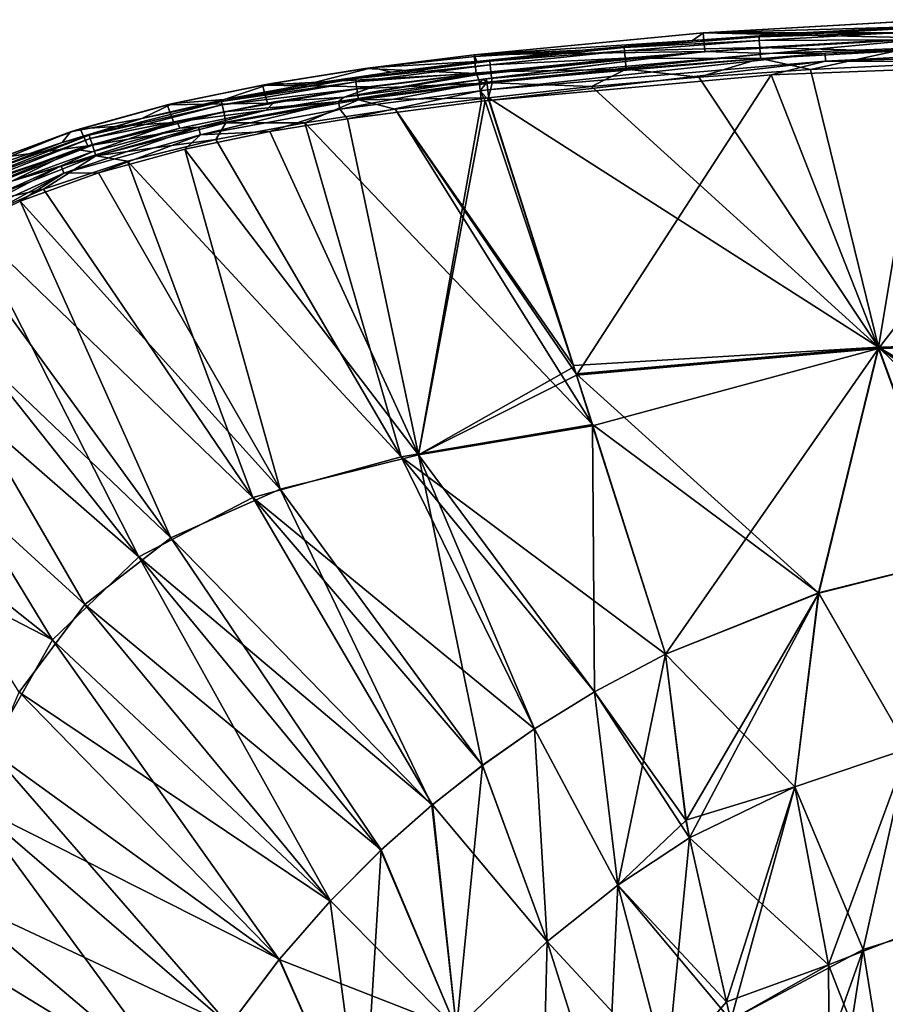
# Model space of a CAD drawing. Units: millimetres. Extents: x -70 to 70, y -88 to 71.
# Drawn here: x -49 to -12, y 29 to 71 of the extents above; entities that cross this region are included whole.
import ezdxf

# ---------------------------------------------------------------- set-up
doc = ezdxf.new("R2010")
doc.units = ezdxf.units.MM
doc.header["$LTSCALE"] = 65.185185
for name, color, linetype in [('19', 7, 'CONTINUOUS'), ('23', 7, 'CONTINUOUS'), ('24', 7, 'CONTINUOUS'), ('29', 7, 'CONTINUOUS'), ('30', 7, 'CONTINUOUS'), ('37', 7, 'CONTINUOUS'), ('38', 7, 'CONTINUOUS'), ('39', 7, 'CONTINUOUS'), ('40', 7, 'CONTINUOUS'), ('49', 7, 'CONTINUOUS'), ('50', 7, 'CONTINUOUS'), ('55', 7, 'CONTINUOUS'), ('56', 7, 'CONTINUOUS'), ('63', 7, 'CONTINUOUS'), ('64', 7, 'CONTINUOUS'), ('65', 7, 'CONTINUOUS'), ('66', 7, 'CONTINUOUS'), ('79', 7, 'CONTINUOUS'), ('80', 7, 'CONTINUOUS'), ('81', 7, 'CONTINUOUS'), ('83', 7, 'CONTINUOUS')]:
    doc.layers.add(name, color=color, linetype=linetype)

msp = doc.modelspace()

# ---------------------------------------------------------------- linework, layer by layer
at = {"layer": '19', "color": 253, "linetype": 'Continuous', "true_color": 0xa7a7a7}
for points in [[(-20.246, 70.422, 74.027), (-17.396, 70.572, 74.641), (-15.349, 70.761, 74.027), (-20.246, 70.422, 74.027)], [(-17.396, 70.572, 74.641), (-11.595, 70.752, 75.123), (-11.602, 70.899, 74.641), (-17.396, 70.572, 74.641)], [(-17.396, 70.572, 74.641), (-11.602, 70.899, 74.641), (-15.349, 70.761, 74.027), (-17.396, 70.572, 74.641)], [(-17.386, 70.425, 75.123), (-11.595, 70.752, 75.123), (-17.396, 70.572, 74.641), (-17.386, 70.425, 75.123)], [(-17.386, 70.425, 75.123), (-11.582, 70.45, 75.425), (-11.595, 70.752, 75.123), (-17.386, 70.425, 75.123)], [(-15.349, 70.761, 74.027), (-11.602, 70.899, 74.641), (-10.318, 71.012, 74.027), (-15.349, 70.761, 74.027)], [(-24.959, 70.007, 74.027), (-23.181, 70.114, 74.641), (-20.246, 70.422, 74.027), (-24.959, 70.007, 74.027)], [(-23.181, 70.114, 74.641), (-17.386, 70.425, 75.123), (-17.396, 70.572, 74.641), (-23.181, 70.114, 74.641)], [(-23.181, 70.114, 74.641), (-17.396, 70.572, 74.641), (-20.246, 70.422, 74.027), (-23.181, 70.114, 74.641)], [(-23.167, 69.968, 75.123), (-17.386, 70.425, 75.123), (-23.181, 70.114, 74.641), (-23.167, 69.968, 75.123)], [(-23.167, 69.968, 75.123), (-17.365, 70.124, 75.425), (-17.386, 70.425, 75.123), (-23.167, 69.968, 75.123)], [(-17.365, 70.124, 75.425), (-11.582, 70.45, 75.425), (-17.386, 70.425, 75.123), (-17.365, 70.124, 75.425)], [(-17.365, 70.124, 75.425), (-11.56, 69.967, 75.572), (-11.582, 70.45, 75.425), (-17.365, 70.124, 75.425)], [(-29.502, 69.522, 74.028), (-28.953, 69.525, 74.641), (-24.959, 70.007, 74.027), (-29.502, 69.522, 74.028)], [(-28.953, 69.525, 74.641), (-23.167, 69.968, 75.123), (-23.181, 70.114, 74.641), (-28.953, 69.525, 74.641)], [(-28.953, 69.525, 74.641), (-23.181, 70.114, 74.641), (-24.959, 70.007, 74.027), (-28.953, 69.525, 74.641)], [(-28.937, 69.379, 75.123), (-23.167, 69.968, 75.123), (-28.953, 69.525, 74.641), (-28.937, 69.379, 75.123)], [(-28.937, 69.379, 75.123), (-23.14, 69.666, 75.425), (-23.167, 69.968, 75.123), (-28.937, 69.379, 75.123)], [(-23.14, 69.666, 75.425), (-17.365, 70.124, 75.425), (-23.167, 69.968, 75.123), (-23.14, 69.666, 75.425)], [(-23.14, 69.666, 75.425), (-17.333, 69.641, 75.572), (-17.365, 70.124, 75.425), (-23.14, 69.666, 75.425)], [(-17.333, 69.641, 75.572), (-11.56, 69.967, 75.572), (-17.365, 70.124, 75.425), (-17.333, 69.641, 75.572)], [(-11.56, 69.967, 75.572), (-17.333, 69.641, 75.572), (-15.184, 69.17, 75.631), (-11.56, 69.967, 75.572)], [(-10.237, 69.41, 75.631), (-11.56, 69.967, 75.572), (-15.184, 69.17, 75.631), (-10.237, 69.41, 75.631)], [(-34.718, 68.79, 74.641), (-28.937, 69.379, 75.123), (-28.953, 69.525, 74.641), (-34.718, 68.79, 74.641)], [(-34.718, 68.79, 74.641), (-28.953, 69.525, 74.641), (-33.201, 69.063, 74.028), (-34.718, 68.79, 74.641)], [(-34.696, 68.644, 75.123), (-28.937, 69.379, 75.123), (-34.718, 68.79, 74.641), (-34.696, 68.644, 75.123)], [(-34.696, 68.644, 75.123), (-28.903, 69.078, 75.424), (-28.937, 69.379, 75.123), (-34.696, 68.644, 75.123)], [(-33.201, 69.063, 74.028), (-28.953, 69.525, 74.641), (-29.502, 69.522, 74.028), (-33.201, 69.063, 74.028)], [(-28.903, 69.078, 75.424), (-23.14, 69.666, 75.425), (-28.937, 69.379, 75.123), (-28.903, 69.078, 75.424)], [(-28.903, 69.078, 75.424), (-23.096, 69.185, 75.571), (-23.14, 69.666, 75.425), (-28.903, 69.078, 75.424)], [(-23.096, 69.185, 75.571), (-17.333, 69.641, 75.572), (-23.14, 69.666, 75.425), (-23.096, 69.185, 75.571)], [(-17.333, 69.641, 75.572), (-23.096, 69.185, 75.571), (-19.98, 68.844, 75.63), (-17.333, 69.641, 75.572)], [(-15.184, 69.17, 75.631), (-17.333, 69.641, 75.572), (-19.98, 68.844, 75.63), (-15.184, 69.17, 75.631)], [(-36.816, 68.528, 74.028), (-34.718, 68.79, 74.641), (-33.201, 69.063, 74.028), (-36.816, 68.528, 74.028)], [(-34.65, 68.344, 75.423), (-28.903, 69.078, 75.424), (-34.696, 68.644, 75.123), (-34.65, 68.344, 75.423)], [(-34.65, 68.344, 75.423), (-28.848, 68.597, 75.57), (-28.903, 69.078, 75.424), (-34.65, 68.344, 75.423)], [(-28.848, 68.597, 75.57), (-23.096, 69.185, 75.571), (-28.903, 69.078, 75.424), (-28.848, 68.597, 75.57)], [(-23.096, 69.185, 75.571), (-28.848, 68.597, 75.57), (-24.585, 68.438, 75.629), (-23.096, 69.185, 75.571)], [(-19.98, 68.844, 75.63), (-23.096, 69.185, 75.571), (-24.585, 68.438, 75.629), (-19.98, 68.844, 75.63)], [(-40.463, 67.799, 74.641), (-34.696, 68.644, 75.123), (-34.718, 68.79, 74.641), (-40.463, 67.799, 74.641)], [(-40.463, 67.799, 74.641), (-34.718, 68.79, 74.641), (-40.345, 67.886, 74.028), (-40.463, 67.799, 74.641)], [(-40.431, 67.654, 75.122), (-34.696, 68.644, 75.123), (-40.463, 67.799, 74.641), (-40.431, 67.654, 75.122)], [(-40.431, 67.654, 75.122), (-34.65, 68.344, 75.423), (-34.696, 68.644, 75.123), (-40.431, 67.654, 75.122)], [(-40.345, 67.886, 74.028), (-34.718, 68.79, 74.641), (-36.816, 68.528, 74.028), (-40.345, 67.886, 74.028)], [(-34.58, 67.866, 75.568), (-28.848, 68.597, 75.57), (-34.65, 68.344, 75.423), (-34.58, 67.866, 75.568)], [(-34.58, 67.866, 75.568), (-29.01, 67.961, 75.628), (-28.848, 68.597, 75.57), (-34.58, 67.866, 75.568)], [(-28.848, 68.597, 75.57), (-29.01, 67.961, 75.628), (-24.585, 68.438, 75.629), (-28.848, 68.597, 75.57)], [(-40.368, 67.357, 75.423), (-34.65, 68.344, 75.423), (-40.431, 67.654, 75.122), (-40.368, 67.357, 75.423)], [(-40.368, 67.357, 75.423), (-34.58, 67.866, 75.568), (-34.65, 68.344, 75.423), (-40.368, 67.357, 75.423)], [(-46.147, 66.355, 74.641), (-40.431, 67.654, 75.122), (-40.463, 67.799, 74.641), (-46.147, 66.355, 74.641)], [(-46.147, 66.355, 74.641), (-40.463, 67.799, 74.641), (-43.877, 67.069, 74.028), (-46.147, 66.355, 74.641)], [(-46.097, 66.214, 75.122), (-40.431, 67.654, 75.122), (-46.147, 66.355, 74.641), (-46.097, 66.214, 75.122)], [(-46.097, 66.214, 75.122), (-40.368, 67.357, 75.423), (-40.431, 67.654, 75.122), (-46.097, 66.214, 75.122)], [(-43.877, 67.069, 74.028), (-40.463, 67.799, 74.641), (-40.345, 67.886, 74.028), (-43.877, 67.069, 74.028)], [(-40.269, 66.883, 75.567), (-34.58, 67.866, 75.568), (-40.368, 67.357, 75.423), (-40.269, 66.883, 75.567)], [(-40.269, 66.883, 75.567), (-36.888, 66.885, 75.624), (-34.58, 67.866, 75.568), (-40.269, 66.883, 75.567)], [(-36.888, 66.885, 75.624), (-33.003, 67.467, 75.626), (-34.58, 67.866, 75.568), (-36.888, 66.885, 75.624)], [(-33.003, 67.467, 75.626), (-29.01, 67.961, 75.628), (-34.58, 67.866, 75.568), (-33.003, 67.467, 75.626)], [(-45.999, 65.926, 75.422), (-40.368, 67.357, 75.423), (-46.097, 66.214, 75.122), (-45.999, 65.926, 75.422)], [(-45.999, 65.926, 75.422), (-40.269, 66.883, 75.567), (-40.368, 67.357, 75.423), (-45.999, 65.926, 75.422)], [(-47.3, 66.045, 74.028), (-46.147, 66.355, 74.641), (-43.877, 67.069, 74.028), (-47.3, 66.045, 74.028)], [(-45.849, 65.465, 75.565), (-40.269, 66.883, 75.567), (-45.999, 65.926, 75.422), (-45.849, 65.465, 75.565)], [(-45.849, 65.465, 75.565), (-40.7, 66.165, 75.623), (-40.269, 66.883, 75.567), (-45.849, 65.465, 75.565)], [(-40.7, 66.165, 75.623), (-36.888, 66.885, 75.624), (-40.269, 66.883, 75.567), (-40.7, 66.165, 75.623)], [(-51.635, 64.194, 74.642), (-46.097, 66.214, 75.122), (-46.147, 66.355, 74.641), (-51.635, 64.194, 74.642)], [(-51.635, 64.194, 74.642), (-46.147, 66.355, 74.641), (-50.546, 64.775, 74.028), (-51.635, 64.194, 74.642)], [(-51.562, 64.061, 75.123), (-46.097, 66.214, 75.122), (-51.635, 64.194, 74.642), (-51.562, 64.061, 75.123)], [(-51.562, 64.061, 75.123), (-45.999, 65.926, 75.422), (-46.097, 66.214, 75.122), (-51.562, 64.061, 75.123)], [(-50.546, 64.775, 74.028), (-46.147, 66.355, 74.641), (-47.3, 66.045, 74.028), (-50.546, 64.775, 74.028)], [(-44.489, 65.23, 75.621), (-40.7, 66.165, 75.623), (-45.849, 65.465, 75.565), (-44.489, 65.23, 75.621)], [(-51.418, 63.791, 75.422), (-45.999, 65.926, 75.422), (-51.562, 64.061, 75.123), (-51.418, 63.791, 75.422)], [(-51.418, 63.791, 75.422), (-45.849, 65.465, 75.565), (-45.999, 65.926, 75.422), (-51.418, 63.791, 75.422)], [(-51.197, 63.359, 75.564), (-45.849, 65.465, 75.565), (-51.418, 63.791, 75.422), (-51.197, 63.359, 75.564)], [(-51.197, 63.359, 75.564), (-48.098, 64.037, 75.619), (-45.849, 65.465, 75.565), (-51.197, 63.359, 75.564)], [(-48.098, 64.037, 75.619), (-44.489, 65.23, 75.621), (-45.849, 65.465, 75.565), (-48.098, 64.037, 75.619)], [(-51.326, 62.607, 75.617), (-48.098, 64.037, 75.619), (-51.197, 63.359, 75.564), (-51.326, 62.607, 75.617)]]:
    msp.add_3dface(points, dxfattribs=at)
at = {"layer": '23', "color": 253, "linetype": 'Continuous', "true_color": 0xa7a7a7}
for points in [[(-19.772, 70.745, 65.5), (-10.318, 71.012, 74.027), (-9.895, 71.311, 65.5), (-19.772, 70.745, 65.5)], [(-29.621, 69.801, 65.5), (-20.246, 70.422, 74.027), (-19.772, 70.745, 65.5), (-29.621, 69.801, 65.5)], [(-20.246, 70.422, 74.027), (-15.349, 70.761, 74.027), (-19.772, 70.745, 65.5), (-20.246, 70.422, 74.027)], [(-15.349, 70.761, 74.027), (-10.318, 71.012, 74.027), (-19.772, 70.745, 65.5), (-15.349, 70.761, 74.027)], [(-24.959, 70.007, 74.027), (-20.246, 70.422, 74.027), (-29.621, 69.801, 65.5), (-24.959, 70.007, 74.027)], [(-24.959, 70.007, 74.027), (-29.621, 69.801, 65.5), (-29.591, 69.731, 69.768), (-24.959, 70.007, 74.027)], [(-29.502, 69.522, 74.028), (-24.959, 70.007, 74.027), (-29.591, 69.731, 69.768), (-29.502, 69.522, 74.028)]]:
    msp.add_3dface(points, dxfattribs=at)
at = {"layer": '24', "color": 253, "linetype": 'Continuous', "true_color": 0xa7a7a7}
for points in [[(-29.591, 69.731, 69.768), (-29.621, 69.801, 65.5), (-33.971, 69.252, 65.5), (-29.591, 69.731, 69.768)], [(-29.502, 69.522, 74.028), (-29.591, 69.731, 69.768), (-33.971, 69.252, 65.5), (-29.502, 69.522, 74.028)], [(-33.201, 69.063, 74.028), (-29.502, 69.522, 74.028), (-33.971, 69.252, 65.5), (-33.201, 69.063, 74.028)], [(-38.323, 68.572, 65.5), (-36.816, 68.528, 74.028), (-33.971, 69.252, 65.5), (-38.323, 68.572, 65.5)], [(-36.816, 68.528, 74.028), (-33.201, 69.063, 74.028), (-33.971, 69.252, 65.5), (-36.816, 68.528, 74.028)], [(-42.554, 67.71, 65.5), (-40.345, 67.886, 74.028), (-38.323, 68.572, 65.5), (-42.554, 67.71, 65.5)], [(-40.345, 67.886, 74.028), (-36.816, 68.528, 74.028), (-38.323, 68.572, 65.5), (-40.345, 67.886, 74.028)], [(-46.946, 66.491, 65.498), (-43.877, 67.069, 74.028), (-42.554, 67.71, 65.5), (-46.946, 66.491, 65.498)], [(-43.877, 67.069, 74.028), (-40.345, 67.886, 74.028), (-42.554, 67.71, 65.5), (-43.877, 67.069, 74.028)], [(-47.3, 66.045, 74.028), (-43.877, 67.069, 74.028), (-46.946, 66.491, 65.498), (-47.3, 66.045, 74.028)], [(-51.955, 64.467, 65.504), (-47.3, 66.045, 74.028), (-46.946, 66.491, 65.498), (-51.955, 64.467, 65.504)], [(-50.546, 64.775, 74.028), (-47.3, 66.045, 74.028), (-51.955, 64.467, 65.504), (-50.546, 64.775, 74.028)]]:
    msp.add_3dface(points, dxfattribs=at)
at = {"layer": '29', "color": 253, "linetype": 'Continuous', "true_color": 0xa7a7a7}
for points in [[(-29.01, 67.961, 75.628), (-33.003, 67.467, 75.626), (-25.352, 56.459, 76.186), (-29.01, 67.961, 75.628)], [(-33.003, 67.467, 75.626), (-36.888, 66.885, 75.624), (-24.546, 53.926, 76.257), (-33.003, 67.467, 75.626)], [(-33.003, 67.467, 75.626), (-24.546, 53.926, 76.257), (-25.241, 56.11, 76.197), (-33.003, 67.467, 75.626)], [(-25.352, 56.459, 76.186), (-33.003, 67.467, 75.626), (-25.241, 56.11, 76.197), (-25.352, 56.459, 76.186)], [(-36.888, 66.885, 75.624), (-40.7, 66.165, 75.623), (-32.758, 52.537, 76.25), (-36.888, 66.885, 75.624)], [(-36.888, 66.885, 75.624), (-32.758, 52.537, 76.25), (-24.546, 53.926, 76.257), (-36.888, 66.885, 75.624)], [(-40.7, 66.165, 75.623), (-44.489, 65.23, 75.621), (-32.758, 52.537, 76.25), (-40.7, 66.165, 75.623)], [(-44.489, 65.23, 75.621), (-48.098, 64.037, 75.619), (-39.111, 50.796, 76.243), (-44.489, 65.23, 75.621)], [(-44.489, 65.23, 75.621), (-39.111, 50.796, 76.243), (-32.758, 52.537, 76.25), (-44.489, 65.23, 75.621)], [(-48.098, 64.037, 75.619), (-51.326, 62.607, 75.617), (-39.111, 50.796, 76.243), (-48.098, 64.037, 75.619)], [(-51.326, 62.607, 75.617), (-54.115, 60.974, 75.616), (-44.005, 48.247, 76.239), (-51.326, 62.607, 75.617)], [(-51.326, 62.607, 75.617), (-44.005, 48.247, 76.239), (-39.111, 50.796, 76.243), (-51.326, 62.607, 75.617)], [(-54.115, 60.974, 75.616), (-56.508, 59.15, 75.616), (-44.005, 48.247, 76.239), (-54.115, 60.974, 75.616)], [(-56.508, 59.15, 75.616), (-60.43, 54.781, 75.619), (-47.713, 44.684, 76.239), (-56.508, 59.15, 75.616)], [(-56.508, 59.15, 75.616), (-47.713, 44.684, 76.239), (-44.005, 48.247, 76.239), (-56.508, 59.15, 75.616)], [(-60.43, 54.781, 75.619), (-62.059, 52.1, 75.622), (-47.713, 44.684, 76.239), (-60.43, 54.781, 75.619)], [(-32.758, 52.537, 76.25), (-21.411, 44.074, 76.409), (-24.546, 53.926, 76.257), (-32.758, 52.537, 76.25)], [(-39.111, 50.796, 76.243), (-27.036, 40.864, 76.418), (-32.758, 52.537, 76.25), (-39.111, 50.796, 76.243)], [(-24.457, 42.458, 76.414), (-21.411, 44.074, 76.409), (-32.758, 52.537, 76.25), (-24.457, 42.458, 76.414)], [(-27.036, 40.864, 76.418), (-24.457, 42.458, 76.414), (-32.758, 52.537, 76.25), (-27.036, 40.864, 76.418)], [(-62.059, 52.1, 75.622), (-50.406, 39.949, 76.242), (-47.713, 44.684, 76.239), (-62.059, 52.1, 75.622)], [(-44.005, 48.247, 76.239), (-31.408, 37.601, 76.422), (-39.111, 50.796, 76.243), (-44.005, 48.247, 76.239)], [(-29.259, 39.299, 76.42), (-27.036, 40.864, 76.418), (-39.111, 50.796, 76.243), (-29.259, 39.299, 76.42)], [(-31.408, 37.601, 76.422), (-29.259, 39.299, 76.42), (-39.111, 50.796, 76.243), (-31.408, 37.601, 76.422)], [(-47.713, 44.684, 76.239), (-35.783, 33.477, 76.422), (-44.005, 48.247, 76.239), (-47.713, 44.684, 76.239)], [(-33.628, 35.645, 76.422), (-31.408, 37.601, 76.422), (-44.005, 48.247, 76.239), (-33.628, 35.645, 76.422)], [(-35.783, 33.477, 76.422), (-33.628, 35.645, 76.422), (-44.005, 48.247, 76.239), (-35.783, 33.477, 76.422)], [(-50.406, 39.949, 76.242), (-37.994, 30.964, 76.421), (-47.713, 44.684, 76.239), (-50.406, 39.949, 76.242)], [(-37.994, 30.964, 76.421), (-35.783, 33.477, 76.422), (-47.713, 44.684, 76.239), (-37.994, 30.964, 76.421)], [(-52.204, 33.794, 76.249), (-40.125, 28.123, 76.418), (-50.406, 39.949, 76.242), (-52.204, 33.794, 76.249)], [(-40.125, 28.123, 76.418), (-37.994, 30.964, 76.421), (-50.406, 39.949, 76.242), (-40.125, 28.123, 76.418)], [(-53.224, 25.736, 76.258), (-42.029, 25.184, 76.414), (-52.204, 33.794, 76.249), (-53.224, 25.736, 76.258)], [(-42.029, 25.184, 76.414), (-40.125, 28.123, 76.418), (-52.204, 33.794, 76.249), (-42.029, 25.184, 76.414)]]:
    msp.add_3dface(points, dxfattribs=at)
at = {"layer": '30', "color": 253, "linetype": 'Continuous', "true_color": 0xa7a7a7}
for points in [[(-10.237, 69.41, 75.631), (-15.184, 69.17, 75.631), (-12.268, 57.251, 76.205), (-10.237, 69.41, 75.631)], [(-10.237, 69.41, 75.631), (-12.268, 57.251, 76.205), (0, 57.562, 76.208), (-10.237, 69.41, 75.631)], [(-15.184, 69.17, 75.631), (-19.98, 68.844, 75.63), (-12.268, 57.251, 76.205), (-15.184, 69.17, 75.631)], [(-19.98, 68.844, 75.63), (-24.585, 68.438, 75.629), (-12.268, 57.251, 76.205), (-19.98, 68.844, 75.63)], [(-24.585, 68.438, 75.629), (-29.01, 67.961, 75.628), (-12.268, 57.251, 76.205), (-24.585, 68.438, 75.629)], [(-29.01, 67.961, 75.628), (-25.352, 56.459, 76.186), (-12.268, 57.251, 76.205), (-29.01, 67.961, 75.628)], [(0, 57.562, 76.208), (-12.268, 57.251, 76.205), (-0.001, 50.003, 76.37), (0, 57.562, 76.208)], [(-25.352, 56.459, 76.186), (-25.241, 56.11, 76.197), (-12.268, 57.251, 76.205), (-25.352, 56.459, 76.186)], [(-25.241, 56.11, 76.197), (-14.837, 46.698, 76.398), (-12.268, 57.251, 76.205), (-25.241, 56.11, 76.197)], [(-14.837, 46.698, 76.398), (-8.93, 48.18, 76.389), (-12.268, 57.251, 76.205), (-14.837, 46.698, 76.398)], [(-8.93, 48.18, 76.389), (-3.677, 48.864, 76.384), (-12.268, 57.251, 76.205), (-8.93, 48.18, 76.389)], [(-12.268, 57.251, 76.205), (-3.677, 48.864, 76.384), (-1.923, 49.712, 76.374), (-12.268, 57.251, 76.205)], [(-0.001, 50.003, 76.37), (-12.268, 57.251, 76.205), (-1.923, 49.712, 76.374), (-0.001, 50.003, 76.37)], [(-25.241, 56.11, 76.197), (-24.546, 53.926, 76.257), (-14.837, 46.698, 76.398), (-25.241, 56.11, 76.197)], [(-24.546, 53.926, 76.257), (-21.411, 44.074, 76.409), (-14.837, 46.698, 76.398), (-24.546, 53.926, 76.257)]]:
    msp.add_3dface(points, dxfattribs=at)
at = {"layer": '37', "color": 253, "linetype": 'Continuous', "true_color": 0xa7a7a7}
for points in [[(-19.787, 70.744, 64.5), (-19.772, 70.745, 65.5), (-9.919, 71.31, 64.5), (-19.787, 70.744, 64.5)], [(-19.772, 70.745, 65.5), (-9.895, 71.311, 65.5), (-9.919, 71.31, 64.5), (-19.772, 70.745, 65.5)], [(-29.621, 69.801, 65.5), (-19.772, 70.745, 65.5), (-29.621, 69.801, 64.5), (-29.621, 69.801, 65.5)], [(-29.621, 69.801, 64.5), (-19.772, 70.745, 65.5), (-19.787, 70.744, 64.5), (-29.621, 69.801, 64.5)]]:
    msp.add_3dface(points, dxfattribs=at)
at = {"layer": '38', "color": 253, "linetype": 'Continuous', "true_color": 0xa7a7a7}
for points in [[(-33.971, 69.252, 65.5), (-29.621, 69.801, 65.5), (-34.313, 69.214, 64.5), (-33.971, 69.252, 65.5)], [(-29.621, 69.801, 65.5), (-29.621, 69.801, 64.5), (-34.313, 69.214, 64.5), (-29.621, 69.801, 65.5)], [(-38.704, 68.501, 64.5), (-38.323, 68.572, 65.5), (-34.313, 69.214, 64.5), (-38.704, 68.501, 64.5)], [(-38.323, 68.572, 65.5), (-33.971, 69.252, 65.5), (-34.313, 69.214, 64.5), (-38.323, 68.572, 65.5)], [(-42.788, 67.656, 64.5), (-42.554, 67.71, 65.5), (-38.704, 68.501, 64.5), (-42.788, 67.656, 64.5)], [(-42.554, 67.71, 65.5), (-38.323, 68.572, 65.5), (-38.704, 68.501, 64.5), (-42.554, 67.71, 65.5)], [(-46.946, 66.491, 65.498), (-42.554, 67.71, 65.5), (-46.528, 66.623, 64.5), (-46.946, 66.491, 65.498)], [(-46.528, 66.623, 64.5), (-42.554, 67.71, 65.5), (-42.788, 67.656, 64.5), (-46.528, 66.623, 64.5)], [(-51.955, 64.467, 65.504), (-46.946, 66.491, 65.498), (-49.913, 65.395, 64.5), (-51.955, 64.467, 65.504)], [(-49.913, 65.395, 64.5), (-46.946, 66.491, 65.498), (-46.528, 66.623, 64.5), (-49.913, 65.395, 64.5)]]:
    msp.add_3dface(points, dxfattribs=at)
at = {"layer": '39', "color": 253, "linetype": 'Continuous', "true_color": 0xa7a7a7}
for points in [[(-21.411, 44.074, 76.409), (-24.457, 42.458, 76.414), (-20.53, 36.948, 76.461), (-21.411, 44.074, 76.409)], [(-24.457, 42.458, 76.414), (-27.036, 40.864, 76.418), (-23.45, 34.158, 76.467), (-24.457, 42.458, 76.414)], [(-20.53, 36.948, 76.461), (-24.457, 42.458, 76.414), (-20.385, 36.189, 76.466), (-20.53, 36.948, 76.461)], [(-20.385, 36.189, 76.466), (-24.457, 42.458, 76.414), (-23.45, 34.158, 76.467), (-20.385, 36.189, 76.466)], [(-27.036, 40.864, 76.418), (-29.259, 39.299, 76.42), (-26.493, 31.73, 76.466), (-27.036, 40.864, 76.418)], [(-23.45, 34.158, 76.467), (-27.036, 40.864, 76.418), (-26.493, 31.73, 76.466), (-23.45, 34.158, 76.467)], [(-29.259, 39.299, 76.42), (-31.408, 37.601, 76.422), (-26.493, 31.73, 76.466), (-29.259, 39.299, 76.42)], [(-31.408, 37.601, 76.422), (-33.628, 35.645, 76.422), (-30.375, 27.983, 76.463), (-31.408, 37.601, 76.422)], [(-26.493, 31.73, 76.466), (-31.408, 37.601, 76.422), (-30.375, 27.983, 76.463), (-26.493, 31.73, 76.466)], [(-20.385, 36.189, 76.466), (-23.45, 34.158, 76.467), (-18.796, 29.15, 76.505), (-20.385, 36.189, 76.466)], [(-33.628, 35.645, 76.422), (-35.783, 33.477, 76.422), (-30.375, 27.983, 76.463), (-33.628, 35.645, 76.422)], [(-21.35, 26.175, 76.508), (-23.45, 34.158, 76.467), (-26.493, 31.73, 76.466), (-21.35, 26.175, 76.508)], [(-21.35, 26.175, 76.508), (-18.601, 28.353, 76.509), (-23.45, 34.158, 76.467), (-21.35, 26.175, 76.508)], [(-23.45, 34.158, 76.467), (-18.601, 28.353, 76.509), (-18.796, 29.15, 76.505), (-23.45, 34.158, 76.467)], [(-35.783, 33.477, 76.422), (-37.994, 30.964, 76.421), (-30.375, 27.983, 76.463), (-35.783, 33.477, 76.422)], [(-23.941, 23.677, 76.507), (-26.493, 31.73, 76.466), (-30.375, 27.983, 76.463), (-23.941, 23.677, 76.507)], [(-23.941, 23.677, 76.507), (-21.35, 26.175, 76.508), (-26.493, 31.73, 76.466), (-23.941, 23.677, 76.507)], [(-37.994, 30.964, 76.421), (-40.125, 28.123, 76.418), (-34.403, 22.893, 76.463), (-37.994, 30.964, 76.421)], [(-30.375, 27.983, 76.463), (-37.994, 30.964, 76.421), (-34.403, 22.893, 76.463), (-30.375, 27.983, 76.463)]]:
    msp.add_3dface(points, dxfattribs=at)
at = {"layer": '40', "color": 253, "linetype": 'Continuous', "true_color": 0xa7a7a7}
for points in [[(-8.93, 48.18, 76.389), (-14.837, 46.698, 76.398), (-10.998, 40.022, 76.464), (-8.93, 48.18, 76.389)], [(-14.837, 46.698, 76.398), (-21.411, 44.074, 76.409), (-15.856, 38.373, 76.466), (-14.837, 46.698, 76.398)], [(-14.837, 46.698, 76.398), (-15.856, 38.373, 76.466), (-10.998, 40.022, 76.464), (-14.837, 46.698, 76.398)], [(-21.411, 44.074, 76.409), (-20.53, 36.948, 76.461), (-15.856, 38.373, 76.466), (-21.411, 44.074, 76.409)], [(-15.856, 38.373, 76.466), (-14.413, 30.726, 76.51), (-10.998, 40.022, 76.464), (-15.856, 38.373, 76.466)], [(-14.413, 30.726, 76.51), (-9.872, 32.503, 76.51), (-10.998, 40.022, 76.464), (-14.413, 30.726, 76.51)], [(-20.53, 36.948, 76.461), (-20.385, 36.189, 76.466), (-15.856, 38.373, 76.466), (-20.53, 36.948, 76.461)], [(-20.385, 36.189, 76.466), (-14.413, 30.726, 76.51), (-15.856, 38.373, 76.466), (-20.385, 36.189, 76.466)], [(-20.385, 36.189, 76.466), (-18.796, 29.15, 76.505), (-14.413, 30.726, 76.51), (-20.385, 36.189, 76.466)], [(-9.872, 32.503, 76.51), (-14.413, 30.726, 76.51), (-11.692, 23.78, 76.525), (-9.872, 32.503, 76.51)], [(-18.796, 29.15, 76.505), (-18.601, 28.353, 76.509), (-14.413, 30.726, 76.51), (-18.796, 29.15, 76.505)], [(-14.413, 30.726, 76.51), (-18.601, 28.353, 76.509), (-14.357, 22.273, 76.525), (-14.413, 30.726, 76.51)], [(-11.692, 23.78, 76.525), (-14.413, 30.726, 76.51), (-14.357, 22.273, 76.525), (-11.692, 23.78, 76.525)]]:
    msp.add_3dface(points, dxfattribs=at)
at = {"layer": '49', "color": 253, "linetype": 'Continuous', "true_color": 0xa7a7a7}
for points in [[(-19.712, 69.948, 65.51), (-9.866, 70.512, 65.51), (-16.94, 69.866, 73.906), (-19.712, 69.948, 65.51)], [(-16.94, 69.866, 73.906), (-9.866, 70.512, 65.51), (-2.761, 70.41, 73.906), (-16.94, 69.866, 73.906)], [(-29.529, 69.006, 65.5), (-19.712, 69.948, 65.51), (-29.5, 68.938, 69.706), (-29.529, 69.006, 65.5)], [(-29.5, 68.938, 69.706), (-19.712, 69.948, 65.51), (-29.413, 68.734, 73.904), (-29.5, 68.938, 69.706)], [(-29.413, 68.734, 73.904), (-19.712, 69.948, 65.51), (-29.251, 68.753, 73.904), (-29.413, 68.734, 73.904)], [(-29.251, 68.753, 73.904), (-19.712, 69.948, 65.51), (-29.089, 68.771, 73.904), (-29.251, 68.753, 73.904)], [(-29.089, 68.771, 73.904), (-19.712, 69.948, 65.51), (-16.94, 69.866, 73.906), (-29.089, 68.771, 73.904)]]:
    msp.add_3dface(points, dxfattribs=at)
at = {"layer": '50', "color": 253, "linetype": 'Continuous', "true_color": 0xa7a7a7}
for points in [[(-29.529, 69.006, 65.5), (-29.5, 68.938, 69.706), (-35.193, 67.978, 73.902), (-29.529, 69.006, 65.5)], [(-33.862, 68.459, 65.512), (-29.529, 69.006, 65.5), (-35.193, 67.978, 73.902), (-33.862, 68.459, 65.512)], [(-29.5, 68.938, 69.706), (-29.413, 68.734, 73.904), (-35.193, 67.978, 73.902), (-29.5, 68.938, 69.706)], [(-38.183, 67.784, 65.511), (-33.862, 68.459, 65.512), (-35.193, 67.978, 73.902), (-38.183, 67.784, 65.511)], [(-42.367, 66.932, 65.511), (-38.183, 67.784, 65.511), (-38.548, 67.424, 73.901), (-42.367, 66.932, 65.511)], [(-38.548, 67.424, 73.901), (-38.183, 67.784, 65.511), (-35.193, 67.978, 73.902), (-38.548, 67.424, 73.901)], [(-42.252, 66.656, 73.9), (-42.367, 66.932, 65.511), (-38.548, 67.424, 73.901), (-42.252, 66.656, 73.9)], [(-46.693, 65.732, 65.511), (-42.367, 66.932, 65.511), (-46.017, 65.631, 73.899), (-46.693, 65.732, 65.511)], [(-46.017, 65.631, 73.899), (-42.367, 66.932, 65.511), (-42.252, 66.656, 73.9), (-46.017, 65.631, 73.899)], [(-51.599, 63.751, 65.511), (-46.693, 65.732, 65.511), (-49.464, 64.379, 73.899), (-51.599, 63.751, 65.511)], [(-49.464, 64.379, 73.899), (-46.693, 65.732, 65.511), (-46.017, 65.631, 73.899), (-49.464, 64.379, 73.899)]]:
    msp.add_3dface(points, dxfattribs=at)
at = {"layer": '55', "color": 253, "linetype": 'Continuous', "true_color": 0xa7a7a7}
for points in [[(-35.055, 67.056, 74.831), (-29.306, 67.809, 74.834), (-32.011, 52.633, 75.451), (-35.055, 67.056, 74.831)], [(-29.306, 67.809, 74.834), (-29.145, 67.827, 74.834), (-32.011, 52.633, 75.451), (-29.306, 67.809, 74.834)], [(-32.011, 52.633, 75.451), (-29.145, 67.827, 74.834), (-25.337, 56.402, 75.388), (-32.011, 52.633, 75.451)], [(-29.145, 67.827, 74.834), (-28.983, 67.846, 74.834), (-25.337, 56.402, 75.388), (-29.145, 67.827, 74.834)], [(-38.381, 66.506, 74.83), (-35.055, 67.056, 74.831), (-32.011, 52.633, 75.451), (-38.381, 66.506, 74.83)], [(-42.038, 65.747, 74.828), (-38.381, 66.506, 74.83), (-32.011, 52.633, 75.451), (-42.038, 65.747, 74.828)], [(-45.737, 64.738, 74.825), (-42.038, 65.747, 74.828), (-37.946, 51.155, 75.445), (-45.737, 64.738, 74.825)], [(-37.946, 51.155, 75.445), (-42.038, 65.747, 74.828), (-32.011, 52.633, 75.451), (-37.946, 51.155, 75.445)], [(-49.103, 63.515, 74.823), (-45.737, 64.738, 74.825), (-37.946, 51.155, 75.445), (-49.103, 63.515, 74.823)], [(-52.098, 62.075, 74.822), (-49.103, 63.515, 74.823), (-42.643, 49.071, 75.441), (-52.098, 62.075, 74.822)], [(-42.643, 49.071, 75.441), (-49.103, 63.515, 74.823), (-37.946, 51.155, 75.445), (-42.643, 49.071, 75.441)], [(-54.618, 60.497, 74.821), (-52.098, 62.075, 74.822), (-42.643, 49.071, 75.441), (-54.618, 60.497, 74.821)], [(-58.365, 57.198, 74.822), (-54.618, 60.497, 74.821), (-46.326, 46.205, 75.439), (-58.365, 57.198, 74.822)], [(-46.326, 46.205, 75.439), (-54.618, 60.497, 74.821), (-42.643, 49.071, 75.441), (-46.326, 46.205, 75.439)], [(-49.14, 42.444, 75.441), (-58.365, 57.198, 74.822), (-46.326, 46.205, 75.439), (-49.14, 42.444, 75.441)], [(-25.227, 56.056, 75.398), (-32.011, 52.633, 75.451), (-25.337, 56.402, 75.388), (-25.227, 56.056, 75.398)], [(-24.534, 53.879, 75.458), (-32.011, 52.633, 75.451), (-25.227, 56.056, 75.398), (-24.534, 53.879, 75.458)], [(-32.011, 52.633, 75.451), (-24.534, 53.879, 75.458), (-24.452, 42.452, 75.614), (-32.011, 52.633, 75.451)], [(-24.452, 42.452, 75.614), (-24.534, 53.879, 75.458), (-21.41, 44.068, 75.609), (-24.452, 42.452, 75.614)], [(-37.946, 51.155, 75.445), (-32.011, 52.633, 75.451), (-29.265, 39.287, 75.62), (-37.946, 51.155, 75.445)], [(-29.265, 39.287, 75.62), (-32.011, 52.633, 75.451), (-27.031, 40.862, 75.618), (-29.265, 39.287, 75.62)], [(-27.031, 40.862, 75.618), (-32.011, 52.633, 75.451), (-24.452, 42.452, 75.614), (-27.031, 40.862, 75.618)], [(-42.643, 49.071, 75.441), (-37.946, 51.155, 75.445), (-31.432, 37.59, 75.622), (-42.643, 49.071, 75.441)], [(-31.432, 37.59, 75.622), (-37.946, 51.155, 75.445), (-29.265, 39.287, 75.62), (-31.432, 37.59, 75.622)], [(-46.326, 46.205, 75.439), (-42.643, 49.071, 75.441), (-33.616, 35.665, 75.622), (-46.326, 46.205, 75.439)], [(-33.616, 35.665, 75.622), (-42.643, 49.071, 75.441), (-31.432, 37.59, 75.622), (-33.616, 35.665, 75.622)], [(-49.14, 42.444, 75.441), (-46.326, 46.205, 75.439), (-35.794, 33.468, 75.622), (-49.14, 42.444, 75.441)], [(-35.794, 33.468, 75.622), (-46.326, 46.205, 75.439), (-33.616, 35.665, 75.622), (-35.794, 33.468, 75.622)], [(-51.184, 37.652, 75.445), (-49.14, 42.444, 75.441), (-37.969, 30.971, 75.621), (-51.184, 37.652, 75.445)], [(-37.969, 30.971, 75.621), (-49.14, 42.444, 75.441), (-35.794, 33.468, 75.622), (-37.969, 30.971, 75.621)], [(-52.54, 31.587, 75.452), (-51.184, 37.652, 75.445), (-42.038, 25.17, 75.614), (-52.54, 31.587, 75.452)], [(-42.038, 25.17, 75.614), (-51.184, 37.652, 75.445), (-40.118, 28.124, 75.618), (-42.038, 25.17, 75.614)], [(-40.118, 28.124, 75.618), (-51.184, 37.652, 75.445), (-37.969, 30.971, 75.621), (-40.118, 28.124, 75.618)], [(-53.301, 23.816, 75.46), (-52.54, 31.587, 75.452), (-43.632, 22.281, 75.608), (-53.301, 23.816, 75.46)], [(-43.632, 22.281, 75.608), (-52.54, 31.587, 75.452), (-42.038, 25.17, 75.614), (-43.632, 22.281, 75.608)]]:
    msp.add_3dface(points, dxfattribs=at)
at = {"layer": '56', "color": 253, "linetype": 'Continuous', "true_color": 0xa7a7a7}
for points in [[(-2.751, 69.481, 74.838), (-12.261, 57.196, 75.406), (-16.879, 68.939, 74.837), (-2.751, 69.481, 74.838)], [(0, 57.506, 75.409), (-12.261, 57.196, 75.406), (-2.751, 69.481, 74.838), (0, 57.506, 75.409)], [(-25.227, 56.056, 75.398), (-28.983, 67.846, 74.834), (-16.879, 68.939, 74.837), (-25.227, 56.056, 75.398)], [(-12.261, 57.196, 75.406), (-25.227, 56.056, 75.398), (-16.879, 68.939, 74.837), (-12.261, 57.196, 75.406)], [(-28.983, 67.846, 74.834), (-25.227, 56.056, 75.398), (-25.337, 56.402, 75.388), (-28.983, 67.846, 74.834)], [(-12.261, 57.196, 75.406), (0, 57.506, 75.409), (-8.957, 48.165, 75.589), (-12.261, 57.196, 75.406)], [(-24.534, 53.879, 75.458), (-25.227, 56.056, 75.398), (-12.261, 57.196, 75.406), (-24.534, 53.879, 75.458)], [(-21.41, 44.068, 75.609), (-24.534, 53.879, 75.458), (-12.261, 57.196, 75.406), (-21.41, 44.068, 75.609)], [(-21.41, 44.068, 75.609), (-12.261, 57.196, 75.406), (-14.835, 46.689, 75.598), (-21.41, 44.068, 75.609)], [(-14.835, 46.689, 75.598), (-12.261, 57.196, 75.406), (-8.957, 48.165, 75.589), (-14.835, 46.689, 75.598)]]:
    msp.add_3dface(points, dxfattribs=at)
at = {"layer": '63', "color": 253, "linetype": 'Continuous', "true_color": 0xa7a7a7}
for points in [[(-9.889, 70.511, 64.5), (-19.712, 69.948, 65.51), (-19.726, 69.947, 64.5), (-9.889, 70.511, 64.5)], [(-9.866, 70.512, 65.51), (-19.712, 69.948, 65.51), (-9.889, 70.511, 64.5), (-9.866, 70.512, 65.51)], [(-19.712, 69.948, 65.51), (-29.529, 69.006, 65.5), (-19.726, 69.947, 64.5), (-19.712, 69.948, 65.51)], [(-29.529, 69.006, 65.5), (-29.529, 69.006, 64.5), (-19.726, 69.947, 64.5), (-29.529, 69.006, 65.5)]]:
    msp.add_3dface(points, dxfattribs=at)
at = {"layer": '64', "color": 253, "linetype": 'Continuous', "true_color": 0xa7a7a7}
for points in [[(-29.529, 69.006, 64.5), (-33.862, 68.459, 65.512), (-34.153, 68.428, 64.5), (-29.529, 69.006, 64.5)], [(-29.529, 69.006, 65.5), (-33.862, 68.459, 65.512), (-29.529, 69.006, 64.5), (-29.529, 69.006, 65.5)], [(-34.153, 68.428, 64.5), (-38.183, 67.784, 65.511), (-38.482, 67.728, 64.5), (-34.153, 68.428, 64.5)], [(-33.862, 68.459, 65.512), (-38.183, 67.784, 65.511), (-34.153, 68.428, 64.5), (-33.862, 68.459, 65.512)], [(-38.482, 67.728, 64.5), (-42.367, 66.932, 65.511), (-42.51, 66.899, 64.5), (-38.482, 67.728, 64.5)], [(-38.183, 67.784, 65.511), (-42.367, 66.932, 65.511), (-38.482, 67.728, 64.5), (-38.183, 67.784, 65.511)], [(-42.367, 66.932, 65.511), (-46.693, 65.732, 65.511), (-42.51, 66.899, 64.5), (-42.367, 66.932, 65.511)], [(-42.51, 66.899, 64.5), (-46.693, 65.732, 65.511), (-46.198, 65.889, 64.5), (-42.51, 66.899, 64.5)], [(-46.693, 65.732, 65.511), (-51.599, 63.751, 65.511), (-49.533, 64.687, 64.5), (-46.693, 65.732, 65.511)], [(-46.198, 65.889, 64.5), (-46.693, 65.732, 65.511), (-49.533, 64.687, 64.5), (-46.198, 65.889, 64.5)]]:
    msp.add_3dface(points, dxfattribs=at)
at = {"layer": '65', "color": 253, "linetype": 'Continuous', "true_color": 0xa7a7a7}
for points in [[(-24.452, 42.452, 75.614), (-21.41, 44.068, 75.609), (-23.448, 34.156, 75.667), (-24.452, 42.452, 75.614)], [(-23.448, 34.156, 75.667), (-21.41, 44.068, 75.609), (-20.527, 36.943, 75.661), (-23.448, 34.156, 75.667)], [(-27.031, 40.862, 75.618), (-24.452, 42.452, 75.614), (-23.448, 34.156, 75.667), (-27.031, 40.862, 75.618)], [(-29.265, 39.287, 75.62), (-27.031, 40.862, 75.618), (-26.49, 31.729, 75.666), (-29.265, 39.287, 75.62)], [(-26.49, 31.729, 75.666), (-27.031, 40.862, 75.618), (-23.448, 34.156, 75.667), (-26.49, 31.729, 75.666)], [(-31.432, 37.59, 75.622), (-29.265, 39.287, 75.62), (-30.372, 27.983, 75.663), (-31.432, 37.59, 75.622)], [(-30.372, 27.983, 75.663), (-29.265, 39.287, 75.62), (-26.49, 31.729, 75.666), (-30.372, 27.983, 75.663)], [(-33.616, 35.665, 75.622), (-31.432, 37.59, 75.622), (-30.372, 27.983, 75.663), (-33.616, 35.665, 75.622)], [(-20.383, 36.184, 75.666), (-23.448, 34.156, 75.667), (-20.527, 36.943, 75.661), (-20.383, 36.184, 75.666)], [(-21.347, 26.174, 75.708), (-23.448, 34.156, 75.667), (-20.383, 36.184, 75.666), (-21.347, 26.174, 75.708)], [(-21.347, 26.174, 75.708), (-20.383, 36.184, 75.666), (-18.793, 29.147, 75.705), (-21.347, 26.174, 75.708)], [(-35.794, 33.468, 75.622), (-33.616, 35.665, 75.622), (-34.401, 22.893, 75.663), (-35.794, 33.468, 75.622)], [(-34.401, 22.893, 75.663), (-33.616, 35.665, 75.622), (-30.372, 27.983, 75.663), (-34.401, 22.893, 75.663)], [(-23.938, 23.676, 75.707), (-26.49, 31.729, 75.666), (-23.448, 34.156, 75.667), (-23.938, 23.676, 75.707)], [(-21.347, 26.174, 75.708), (-23.938, 23.676, 75.707), (-23.448, 34.156, 75.667), (-21.347, 26.174, 75.708)], [(-37.969, 30.971, 75.621), (-35.794, 33.468, 75.622), (-34.401, 22.893, 75.663), (-37.969, 30.971, 75.621)], [(-26.777, 20.394, 75.706), (-30.372, 27.983, 75.663), (-26.49, 31.729, 75.666), (-26.777, 20.394, 75.706)], [(-23.938, 23.676, 75.707), (-26.777, 20.394, 75.706), (-26.49, 31.729, 75.666), (-23.938, 23.676, 75.707)], [(-40.118, 28.124, 75.618), (-37.969, 30.971, 75.621), (-34.401, 22.893, 75.663), (-40.118, 28.124, 75.618)], [(-18.598, 28.349, 75.709), (-21.347, 26.174, 75.708), (-18.793, 29.147, 75.705), (-18.598, 28.349, 75.709)]]:
    msp.add_3dface(points, dxfattribs=at)
at = {"layer": '66', "color": 253, "linetype": 'Continuous', "true_color": 0xa7a7a7}
for points in [[(-14.835, 46.689, 75.598), (-8.957, 48.165, 75.589), (-10.997, 40.018, 75.664), (-14.835, 46.689, 75.598)], [(-21.41, 44.068, 75.609), (-14.835, 46.689, 75.598), (-20.527, 36.943, 75.661), (-21.41, 44.068, 75.609)], [(-14.835, 46.689, 75.598), (-20.383, 36.184, 75.666), (-20.527, 36.943, 75.661), (-14.835, 46.689, 75.598)], [(-20.383, 36.184, 75.666), (-14.835, 46.689, 75.598), (-15.854, 38.369, 75.666), (-20.383, 36.184, 75.666)], [(-15.854, 38.369, 75.666), (-14.835, 46.689, 75.598), (-10.997, 40.018, 75.664), (-15.854, 38.369, 75.666)], [(-15.854, 38.369, 75.666), (-10.997, 40.018, 75.664), (-12.928, 31.39, 75.71), (-15.854, 38.369, 75.666)], [(-12.928, 31.39, 75.71), (-10.997, 40.018, 75.664), (-6.733, 33.307, 75.71), (-12.928, 31.39, 75.71)], [(-18.793, 29.147, 75.705), (-20.383, 36.184, 75.666), (-15.854, 38.369, 75.666), (-18.793, 29.147, 75.705)], [(-18.598, 28.349, 75.709), (-18.793, 29.147, 75.705), (-15.854, 38.369, 75.666), (-18.598, 28.349, 75.709)], [(-18.598, 28.349, 75.709), (-15.854, 38.369, 75.666), (-12.928, 31.39, 75.71), (-18.598, 28.349, 75.709)], [(-12.928, 31.39, 75.71), (-6.733, 33.307, 75.71), (-11.692, 23.78, 75.725), (-12.928, 31.39, 75.71)], [(-16.807, 20.488, 75.725), (-18.598, 28.349, 75.709), (-12.928, 31.39, 75.71), (-16.807, 20.488, 75.725)], [(-16.807, 20.488, 75.725), (-12.928, 31.39, 75.71), (-14.357, 22.273, 75.725), (-16.807, 20.488, 75.725)], [(-14.357, 22.273, 75.725), (-12.928, 31.39, 75.71), (-11.692, 23.78, 75.725), (-14.357, 22.273, 75.725)]]:
    msp.add_3dface(points, dxfattribs=at)
at = {"layer": '79', "color": 253, "linetype": 'Continuous', "true_color": 0xa7a7a7}
for points in [[(-35.193, 67.978, 73.902), (-29.413, 68.734, 73.904), (-35.436, 67.796, 74.353), (-35.193, 67.978, 73.902)], [(-29.413, 68.734, 73.904), (-29.396, 68.592, 74.355), (-35.436, 67.796, 74.353), (-29.413, 68.734, 73.904)], [(-29.396, 68.592, 74.355), (-35.386, 67.464, 74.689), (-35.436, 67.796, 74.353), (-29.396, 68.592, 74.355)], [(-29.358, 68.258, 74.691), (-35.386, 67.464, 74.689), (-29.396, 68.592, 74.355), (-29.358, 68.258, 74.691)], [(-29.358, 68.258, 74.691), (-35.055, 67.056, 74.831), (-35.386, 67.464, 74.689), (-29.358, 68.258, 74.691)], [(-29.306, 67.809, 74.834), (-35.055, 67.056, 74.831), (-29.358, 68.258, 74.691), (-29.306, 67.809, 74.834)], [(-38.548, 67.424, 73.901), (-35.436, 67.796, 74.353), (-41.443, 66.693, 74.352), (-38.548, 67.424, 73.901)], [(-35.436, 67.796, 74.353), (-41.37, 66.365, 74.686), (-41.443, 66.693, 74.352), (-35.436, 67.796, 74.353)], [(-35.386, 67.464, 74.689), (-41.37, 66.365, 74.686), (-35.436, 67.796, 74.353), (-35.386, 67.464, 74.689)], [(-38.548, 67.424, 73.901), (-35.193, 67.978, 73.902), (-35.436, 67.796, 74.353), (-38.548, 67.424, 73.901)], [(-42.252, 66.656, 73.9), (-38.548, 67.424, 73.901), (-41.443, 66.693, 74.352), (-42.252, 66.656, 73.9)], [(-35.386, 67.464, 74.689), (-38.381, 66.506, 74.83), (-41.37, 66.365, 74.686), (-35.386, 67.464, 74.689)], [(-35.055, 67.056, 74.831), (-38.381, 66.506, 74.83), (-35.386, 67.464, 74.689), (-35.055, 67.056, 74.831)], [(-42.252, 66.656, 73.9), (-41.443, 66.693, 74.352), (-47.345, 65.036, 74.35), (-42.252, 66.656, 73.9)], [(-41.443, 66.693, 74.352), (-47.234, 64.718, 74.684), (-47.345, 65.036, 74.35), (-41.443, 66.693, 74.352)], [(-46.017, 65.631, 73.899), (-42.252, 66.656, 73.9), (-47.345, 65.036, 74.35), (-46.017, 65.631, 73.899)], [(-41.37, 66.365, 74.686), (-47.234, 64.718, 74.684), (-41.443, 66.693, 74.352), (-41.37, 66.365, 74.686)], [(-38.381, 66.506, 74.83), (-42.038, 65.747, 74.828), (-41.37, 66.365, 74.686), (-38.381, 66.506, 74.83)], [(-41.37, 66.365, 74.686), (-45.737, 64.738, 74.825), (-47.234, 64.718, 74.684), (-41.37, 66.365, 74.686)], [(-42.038, 65.747, 74.828), (-45.737, 64.738, 74.825), (-41.37, 66.365, 74.686), (-42.038, 65.747, 74.828)], [(-49.464, 64.379, 73.899), (-46.017, 65.631, 73.899), (-47.345, 65.036, 74.35), (-49.464, 64.379, 73.899)], [(-49.464, 64.379, 73.899), (-47.345, 65.036, 74.35), (-52.958, 62.499, 74.349), (-49.464, 64.379, 73.899)], [(-47.345, 65.036, 74.35), (-52.789, 62.206, 74.682), (-52.958, 62.499, 74.349), (-47.345, 65.036, 74.35)], [(-47.234, 64.718, 74.684), (-52.789, 62.206, 74.682), (-47.345, 65.036, 74.35), (-47.234, 64.718, 74.684)], [(-47.234, 64.718, 74.684), (-52.098, 62.075, 74.822), (-52.789, 62.206, 74.682), (-47.234, 64.718, 74.684)], [(-49.103, 63.515, 74.823), (-52.098, 62.075, 74.822), (-47.234, 64.718, 74.684), (-49.103, 63.515, 74.823)], [(-45.737, 64.738, 74.825), (-49.103, 63.515, 74.823), (-47.234, 64.718, 74.684), (-45.737, 64.738, 74.825)]]:
    msp.add_3dface(points, dxfattribs=at)
at = {"layer": '80', "color": 253, "linetype": 'Continuous', "true_color": 0xa7a7a7}
for points in [[(-29.413, 68.734, 73.904), (-29.251, 68.753, 73.904), (-29.396, 68.592, 74.355), (-29.413, 68.734, 73.904)], [(-29.396, 68.592, 74.355), (-29.251, 68.753, 73.904), (-29.073, 68.629, 74.356), (-29.396, 68.592, 74.355)], [(-29.358, 68.258, 74.691), (-29.396, 68.592, 74.355), (-29.073, 68.629, 74.356), (-29.358, 68.258, 74.691)], [(-29.035, 68.295, 74.691), (-29.358, 68.258, 74.691), (-29.073, 68.629, 74.356), (-29.035, 68.295, 74.691)], [(-29.251, 68.753, 73.904), (-29.089, 68.771, 73.904), (-29.073, 68.629, 74.356), (-29.251, 68.753, 73.904)], [(-28.983, 67.846, 74.834), (-29.358, 68.258, 74.691), (-29.035, 68.295, 74.691), (-28.983, 67.846, 74.834)], [(-28.983, 67.846, 74.834), (-29.145, 67.827, 74.834), (-29.358, 68.258, 74.691), (-28.983, 67.846, 74.834)], [(-29.145, 67.827, 74.834), (-29.306, 67.809, 74.834), (-29.358, 68.258, 74.691), (-29.145, 67.827, 74.834)]]:
    msp.add_3dface(points, dxfattribs=at)
at = {"layer": '81', "color": 253, "linetype": 'Continuous', "true_color": 0xa7a7a7}
for points in [[(-16.94, 69.866, 73.906), (-2.761, 70.41, 73.906), (-14.56, 69.87, 74.357), (-16.94, 69.866, 73.906)], [(-2.761, 70.41, 73.906), (0, 70.282, 74.358), (-14.56, 69.87, 74.357), (-2.761, 70.41, 73.906)], [(0, 70.282, 74.358), (-14.541, 69.535, 74.694), (-14.56, 69.87, 74.357), (0, 70.282, 74.358)], [(0, 69.947, 74.694), (-14.541, 69.535, 74.694), (0, 70.282, 74.358), (0, 69.947, 74.694)], [(-29.089, 68.771, 73.904), (-16.94, 69.866, 73.906), (-29.073, 68.629, 74.356), (-29.089, 68.771, 73.904)], [(-29.073, 68.629, 74.356), (-16.94, 69.866, 73.906), (-14.56, 69.87, 74.357), (-29.073, 68.629, 74.356)], [(-29.035, 68.295, 74.691), (-29.073, 68.629, 74.356), (-14.56, 69.87, 74.357), (-29.035, 68.295, 74.691)], [(-14.541, 69.535, 74.694), (-29.035, 68.295, 74.691), (-14.56, 69.87, 74.357), (-14.541, 69.535, 74.694)], [(0, 69.947, 74.694), (-2.751, 69.481, 74.838), (-14.541, 69.535, 74.694), (0, 69.947, 74.694)], [(-28.983, 67.846, 74.834), (-29.035, 68.295, 74.691), (-14.541, 69.535, 74.694), (-28.983, 67.846, 74.834)], [(-16.879, 68.939, 74.837), (-28.983, 67.846, 74.834), (-14.541, 69.535, 74.694), (-16.879, 68.939, 74.837)], [(-2.751, 69.481, 74.838), (-16.879, 68.939, 74.837), (-14.541, 69.535, 74.694), (-2.751, 69.481, 74.838)]]:
    msp.add_3dface(points, dxfattribs=at)
at = {"layer": '83', "color": 253, "linetype": 'Continuous', "true_color": 0xa7a7a7}
for points in [[(-19.787, 70.744, 64.5), (-9.919, 71.31, 64.5), (19.787, 70.744, 64.5), (-19.787, 70.744, 64.5)], [(-29.621, 69.801, 64.5), (-19.787, 70.744, 64.5), (-19.726, 69.947, 64.5), (-29.621, 69.801, 64.5)], [(-19.787, 70.744, 64.5), (19.787, 70.744, 64.5), (0, 70.699, 64.5), (-19.787, 70.744, 64.5)], [(-19.787, 70.744, 64.5), (0, 70.699, 64.5), (-9.889, 70.511, 64.5), (-19.787, 70.744, 64.5)], [(-19.787, 70.744, 64.5), (-9.889, 70.511, 64.5), (-19.726, 69.947, 64.5), (-19.787, 70.744, 64.5)], [(-34.313, 69.214, 64.5), (-29.621, 69.801, 64.5), (-29.529, 69.006, 64.5), (-34.313, 69.214, 64.5)], [(-29.529, 69.006, 64.5), (-29.621, 69.801, 64.5), (-19.726, 69.947, 64.5), (-29.529, 69.006, 64.5)], [(-38.704, 68.501, 64.5), (-34.313, 69.214, 64.5), (-29.529, 69.006, 64.5), (-38.704, 68.501, 64.5)], [(-38.704, 68.501, 64.5), (-29.529, 69.006, 64.5), (-34.153, 68.428, 64.5), (-38.704, 68.501, 64.5)], [(-42.788, 67.656, 64.5), (-38.704, 68.501, 64.5), (-38.482, 67.728, 64.5), (-42.788, 67.656, 64.5)], [(-38.704, 68.501, 64.5), (-34.153, 68.428, 64.5), (-38.482, 67.728, 64.5), (-38.704, 68.501, 64.5)], [(-46.528, 66.623, 64.5), (-42.788, 67.656, 64.5), (-42.51, 66.899, 64.5), (-46.528, 66.623, 64.5)], [(-42.788, 67.656, 64.5), (-38.482, 67.728, 64.5), (-42.51, 66.899, 64.5), (-42.788, 67.656, 64.5)], [(-46.528, 66.623, 64.5), (-42.51, 66.899, 64.5), (-46.198, 65.889, 64.5), (-46.528, 66.623, 64.5)], [(-49.913, 65.395, 64.5), (-46.528, 66.623, 64.5), (-46.198, 65.889, 64.5), (-49.913, 65.395, 64.5)], [(-49.913, 65.395, 64.5), (-46.198, 65.889, 64.5), (-49.533, 64.687, 64.5), (-49.913, 65.395, 64.5)]]:
    msp.add_3dface(points, dxfattribs=at)

doc.saveas('drawing.dxf')
